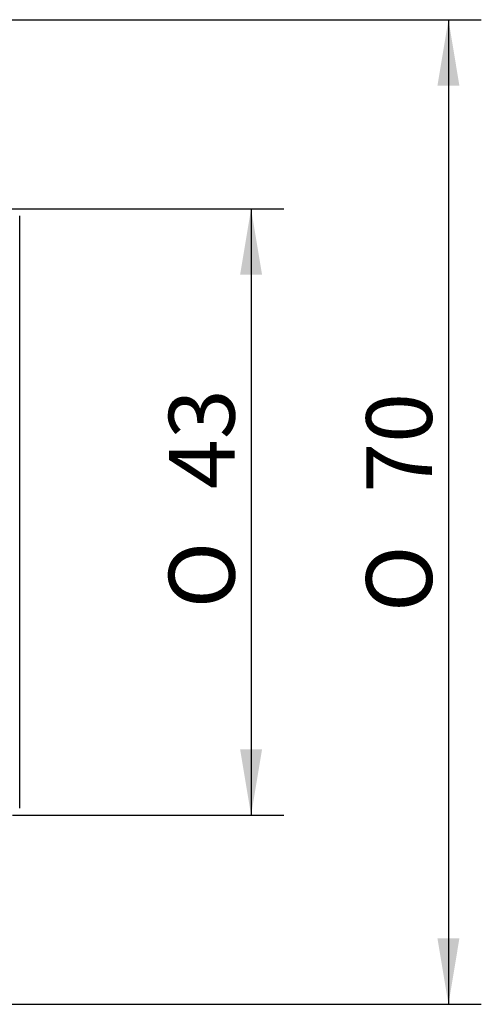
# Model space of a CAD drawing. Extents: x 55 to 373, y 63 to 252.
# Drawn here: x 349 to 373, y 97 to 149 of the extents above; entities that cross this region are included whole.
import ezdxf

# ---------------------------------------------------------------- set-up
doc = ezdxf.new("R2010")
doc.units = 0
doc.layers.add('_TRANSLATION', color=7, linetype='CONTINUOUS')
doc.layers.add('AR031-17', color=7, linetype='CONTINUOUS')
doc.styles.add('SEACAD_SOLID_EDGE_ISO', font='seiso.ttf')
doc.styles.add('SEACAD_SOLID_EDGE_ISO1_SYM', font='semeci1.ttf')

# ---------------------------------------------------------------- blocks, each defined once
blk = doc.blocks.new('SE')
at = {"layer": 'AR031-17', "color": 7, "linetype": 'CONTINUOUS'}
for p, q in [((348.595, 107.296), (348.595, 138.796)), ((348.599, 123.927), (348.595, 123.927)), ((348.595, 122.17), (348.599, 122.17)), ((348.599, 112.232), (348.595, 112.232)), ((348.595, 111.575), (348.599, 111.575))]:
    blk.add_line(p, q, dxfattribs=at)
blk = doc.blocks.new('*U30')
at = {"layer": '_TRANSLATION', "color": 7, "linetype": 'CONTINUOUS'}
for points in [[(360.906, 135.671), (360.323, 135.671), (360.906, 139.171)], [(360.906, 135.671), (360.906, 139.171), (361.489, 135.671)]]:
    blk.add_solid(points, dxfattribs=at)
blk = doc.blocks.new('*U31')
at = {"layer": '_TRANSLATION', "color": 7, "linetype": 'CONTINUOUS'}
for points in [[(360.906, 106.921), (360.323, 110.421), (360.906, 110.421)], [(360.906, 106.921), (360.906, 110.421), (361.489, 110.421)]]:
    blk.add_solid(points, dxfattribs=at)
blk = doc.blocks.new('GDIMGGROUP4')
at = {"layer": '_TRANSLATION', "color": 7, "linetype": 'CONTINUOUS'}
for p, q in [((335.759, 139.171), (362.656, 139.171)), ((360.906, 139.171), (360.906, 106.921)), ((348.22, 106.921), (362.656, 106.921))]:
    blk.add_line(p, q, dxfattribs=at)
for name in ['*U30', '*U31']:
    blk.add_blockref(name, (0, 0), dxfattribs=at)
for s, style, p in [('43', 'SEACAD_SOLID_EDGE_ISO', (360.031, 124.271)), ('O', 'SEACAD_SOLID_EDGE_ISO1_SYM', (360.031, 117.924))]:
    blk.add_text(s, height=3.5, rotation=90, dxfattribs=dict(at, style=style)).set_placement(p)
blk = doc.blocks.new('*U34')
at = {"layer": '_TRANSLATION', "color": 7, "linetype": 'CONTINUOUS'}
for points in [[(371.406, 145.721), (370.823, 145.721), (371.406, 149.221)], [(371.406, 145.721), (371.406, 149.221), (371.989, 145.721)]]:
    blk.add_solid(points, dxfattribs=at)
blk = doc.blocks.new('*U35')
at = {"layer": '_TRANSLATION', "color": 7, "linetype": 'CONTINUOUS'}
for points in [[(371.406, 96.871), (370.823, 100.371), (371.406, 100.371)], [(371.406, 96.871), (371.406, 100.371), (371.989, 100.371)]]:
    blk.add_solid(points, dxfattribs=at)
blk = doc.blocks.new('GDIMGGROUP6')
at = {"layer": '_TRANSLATION', "color": 7, "linetype": 'CONTINUOUS'}
for p, q in [((313.097, 149.221), (373.156, 149.221)), ((371.406, 149.221), (371.406, 96.871)), ((313.097, 96.871), (373.156, 96.871))]:
    blk.add_line(p, q, dxfattribs=at)
for name in ['*U34', '*U35']:
    blk.add_blockref(name, (0, 0), dxfattribs=at)
for s, style, p in [('70', 'SEACAD_SOLID_EDGE_ISO', (370.531, 124.072)), ('O', 'SEACAD_SOLID_EDGE_ISO1_SYM', (370.531, 117.725))]:
    blk.add_text(s, height=3.5, rotation=90, dxfattribs=dict(at, style=style)).set_placement(p)

msp = doc.modelspace()

# ---------------------------------------------------------------- block references
at = {"layer": '_TRANSLATION'}
for name in ['SE', 'GDIMGGROUP6', 'GDIMGGROUP4']:
    msp.add_blockref(name, (0, 0), dxfattribs=at)

doc.saveas('drawing.dxf')
